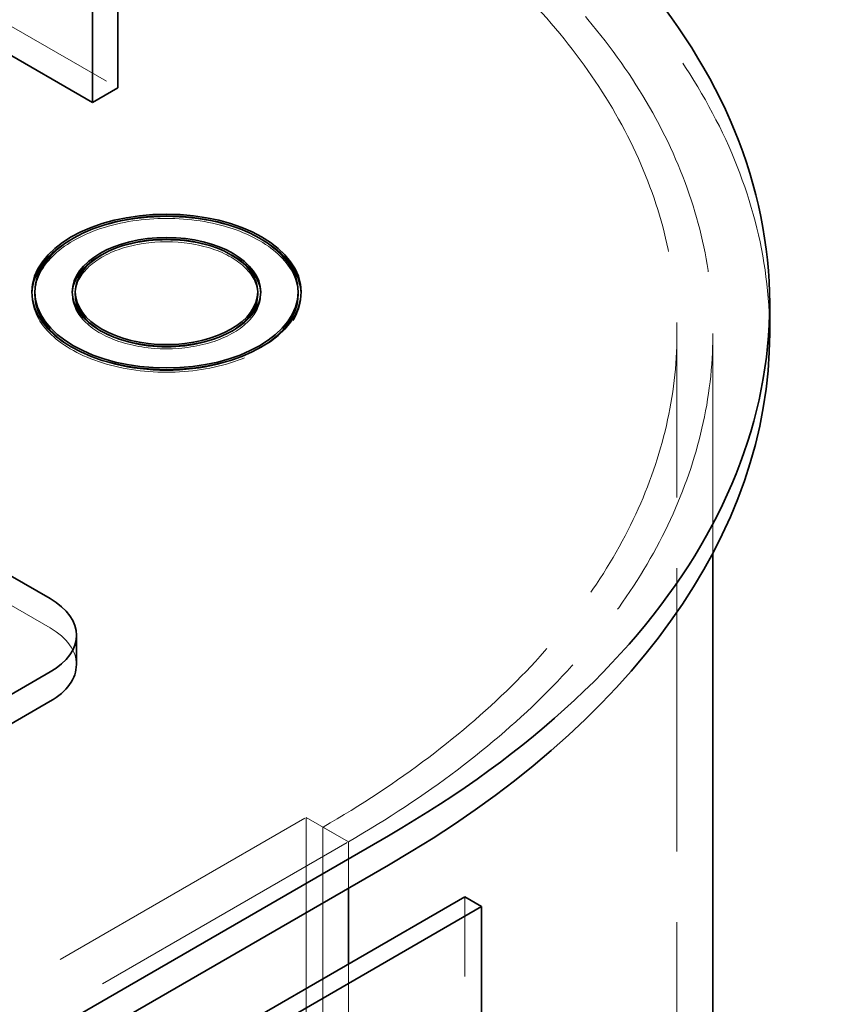
# Model space of a CAD drawing. Units: millimetres. Extents: x 4619 to 10501, y 11102 to 14892.
# Drawn here: x 10221 to 10493, y 13541 to 13870 of the extents above; entities that cross this region are included whole.
import ezdxf

# ---------------------------------------------------------------- set-up
doc = ezdxf.new("R2010")
doc.units = ezdxf.units.MM
doc.header["$LTSCALE"] = 44
doc.linetypes.add('DASHED', pattern=[0.2068, 0.1655, -0.0413])
doc.layers.add('Hidden (ISO)', color=1, linetype='DASHED', lineweight=18, true_color=0xff0000)
doc.layers.add('Visible (ISO)', color=7, linetype='Continuous', lineweight=35)

msp = doc.modelspace()

# ---------------------------------------------------------------- linework, layer by layer
at = {"layer": 'Hidden (ISO)', "ltscale": 13.969482}
msp.add_line((10161.82, 13900.72), (10253.75, 13847.65), dxfattribs=at)
at = {"layer": 'Hidden (ISO)', "ltscale": 13.390864}
msp.add_line((10231.12, 13667.2), (9849.28, 13887.66), dxfattribs=at)
at = {"layer": 'Hidden (ISO)', "ltscale": 0.126818}
for p, q in [((10225.01, 13779.47), (10225.01, 13778.65)), ((10238.51, 13779.47), (10238.51, 13778.65)), ((10301.51, 13779.47), (10301.51, 13778.65)), ((10315.01, 13779.47), (10315.01, 13778.65))]:
    msp.add_line(p, q, dxfattribs=at)
at = {"layer": 'Hidden (ISO)', "ltscale": 12.989722}
for p, q in [((10440.67, 12646.99), (10440.67, 13765.59)), ((10316.68, 13603.92), (10316.68, 12485.32)), ((10322.34, 13600.66), (10322.34, 12482.06))]:
    msp.add_line(p, q, dxfattribs=at)
at = {"layer": 'Hidden (ISO)', "ltscale": 14.492884}
msp.add_line((10452.67, 13692.18), (10452.67, 13765.59), dxfattribs=at)
at = {"layer": 'Hidden (ISO)', "ltscale": 12.964988}
for p, q in [((9008.53, 12848.66), (10316.68, 13603.92)), ((9022.68, 12840.5), (10330.82, 13595.76))]:
    msp.add_line(p, q, dxfattribs=at)
at = {"layer": 'Hidden (ISO)', "ltscale": 2.538267}
msp.add_line((10316.68, 13603.92), (10330.82, 13595.76), dxfattribs=at)
at = {"layer": 'Hidden (ISO)', "ltscale": 1.52292}
msp.add_line((10330.82, 13595.76), (10322.34, 13600.66), dxfattribs=at)
at = {"layer": 'Hidden (ISO)', "ltscale": 2.411349}
for p, q in [((10330.82, 13580.24), (10330.82, 13595.76)), ((10330.82, 13595.76), (10330.82, 13580.24))]:
    msp.add_line(p, q, dxfattribs=at)
at = {"layer": 'Hidden (ISO)', "ltscale": 12.894906}
msp.add_line((10369.71, 13316.11), (10369.71, 13577.39), dxfattribs=at)
at = {"layer": 'Hidden (ISO)', "ltscale": 13.217279}
for p, q in [((10330.82, 13287.12), (10330.82, 13554.93)), ((10330.82, 13554.93), (10330.82, 13287.12))]:
    msp.add_line(p, q, dxfattribs=at)
at = {"layer": 'Hidden (ISO)', "ltscale": 13.216565}
msp.add_ellipse((10036.67, 13765.59), major_axis=(435, 0), ratio=0.57735, start_param=0, end_param=2.356194, dxfattribs=at)
at = {"layer": 'Hidden (ISO)', "ltscale": 13.165927}
msp.add_ellipse((10036.67, 13765.59), major_axis=(416, 0), ratio=0.57735, start_param=5.497787, end_param=8.63938, dxfattribs=at)
at = {"layer": 'Hidden (ISO)', "ltscale": 13.198596}
msp.add_ellipse((10036.67, 13765.59), major_axis=(404, 0), ratio=0.57735, start_param=5.497787, end_param=8.63938, dxfattribs=at)
at = {"layer": 'Hidden (ISO)', "ltscale": 14.853866}
msp.add_ellipse((10270.01, 13778.65), major_axis=(44, 0), ratio=0.57735, start_param=0, end_param=3.141593, dxfattribs=at)
at = {"layer": 'Hidden (ISO)', "ltscale": 11.231495}
msp.add_ellipse((10270.01, 13778.65), major_axis=(45, 0), ratio=0.57735, start_param=0.796572, end_param=2.345021, dxfattribs=at)
at = {"layer": 'Hidden (ISO)', "ltscale": 6.151884}
msp.add_ellipse((10270.01, 13778.65), major_axis=(31.5, 0), ratio=0.57735, start_param=0.8014, end_param=2.340193, dxfattribs=at)
at = {"layer": 'Hidden (ISO)', "ltscale": 15.444645}
msp.add_ellipse((10270.01, 13778.65), major_axis=(30.5, 0), ratio=0.57735, start_param=0, end_param=3.141593, dxfattribs=at)
at = {"layer": 'Hidden (ISO)', "ltscale": 11.507571}
msp.add_ellipse((10270.01, 13778.65), major_axis=(45, 0), ratio=0.57735, start_param=3.125879, end_param=6.298899, dxfattribs=at)
at = {"layer": 'Hidden (ISO)', "ltscale": 16.178997}
msp.add_ellipse((10270.01, 13778.65), major_axis=(31.5, 0), ratio=0.57735, start_param=3.119143, end_param=6.305635, dxfattribs=at)
at = {"layer": 'Hidden (ISO)', "ltscale": 6.206369}
msp.add_ellipse((10270.01, 13778.65), major_axis=(30.5, 0), ratio=0.57735, start_param=3.910729, end_param=5.514049, dxfattribs=at)
at = {"layer": 'Hidden (ISO)', "ltscale": 11.300684}
msp.add_ellipse((10270.01, 13778.65), major_axis=(44, 0), ratio=0.57735, start_param=3.915691, end_param=5.509087, dxfattribs=at)
at = {"layer": 'Hidden (ISO)', "ltscale": 2.990344}
msp.add_ellipse((10209.91, 13654.95), major_axis=(30, 0), ratio=0.57735, start_param=0, end_param=0.785398, dxfattribs=at)
at = {"layer": 'Visible (ISO)'}
for p, q in [((10253.75, 13847.65), (10253.75, 14080.35)), ((10245.26, 14075.45), (10245.26, 13842.75)), ((9849.28, 13897.45), (10231.12, 13677)), ((10245.26, 13842.75), (10188.37, 13875.59)), ((10245.26, 13842.75), (10253.75, 13847.65)), ((10226.01, 13779.47), (10226.01, 13778.65)), ((10239.51, 13779.47), (10239.51, 13778.65)), ((10300.51, 13779.47), (10300.51, 13778.65)), ((10314.01, 13779.47), (10314.01, 13778.65)), ((10471.67, 13765.59), (10471.67, 13775.39)), ((10452.67, 13407.62), (10452.67, 13692.18)), ((10239.91, 13664.75), (10239.91, 13654.95)), ((10231.12, 13652.5), (9990.7, 13513.7)), ((9990.7, 13503.9), (10231.12, 13642.71)), ((10344.26, 13597.8), (9036.11, 12842.54)), ((9036.11, 12832.74), (10344.26, 13588)), ((10369.71, 13577.39), (9987.88, 13356.93)), ((10330.82, 13554.93), (10330.82, 13580.24)), ((10330.82, 13580.24), (10330.82, 13554.93)), ((10375.37, 13574.12), (10369.71, 13577.39)), ((9993.53, 13353.67), (10375.37, 13574.12)), ((10375.37, 13312.84), (10375.37, 13574.12))]:
    msp.add_line(p, q, dxfattribs=at)
for centre, major_axis, start_param, end_param in [((10036.67, 13775.39), (435, 0), 5.497787, 7.331493), ((10270.01, 13778.65), (-45, 0), 5.486613, 6.267471), ((10270.01, 13778.65), (45, 0), 0.015714, 0.796572), ((10270.01, 13778.65), (-31.5, 0), 5.481785, 6.260736), ((10270.01, 13778.65), (31.5, 0), 0.02245, 0.8014), ((10270.01, 13778.65), (-44, 0), 0, 0.774098), ((10270.01, 13778.65), (-30.5, 0), 0, 0.769136), ((10270.01, 13778.65), (30.5, 0), 5.514049, 6.283185), ((10270.01, 13778.65), (44, 0), 5.509087, 6.283185), ((10036.67, 13765.59), (435, 0), 5.497787, 6.283185), ((10209.91, 13664.75), (30, 0), 5.497787, 7.068583), ((10209.91, 13654.95), (30, 0), 5.497787, 6.283185)]:
    msp.add_ellipse(centre, major_axis=major_axis, ratio=0.57735, start_param=start_param, end_param=end_param, dxfattribs=at)
for major_axis in [(45, 0), (-44, 0), (31.5, 0), (-30.5, 0)]:
    msp.add_ellipse((10270.01, 13779.47), major_axis=major_axis, ratio=0.57735, dxfattribs=at)

doc.saveas('drawing.dxf')
